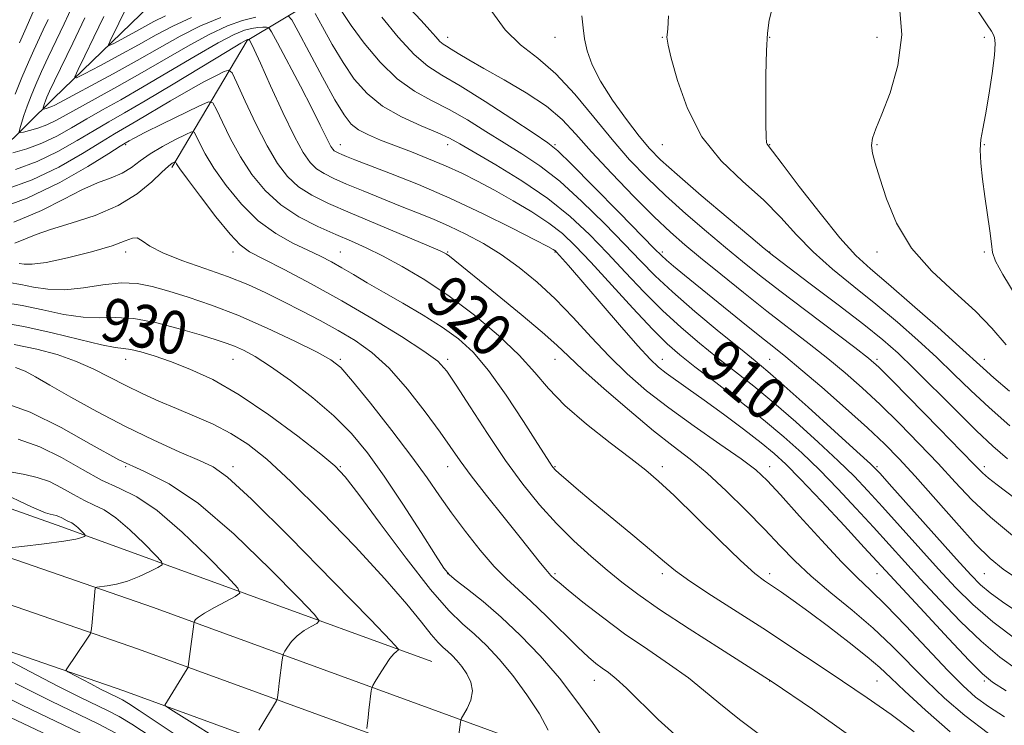
# Model space of a CAD drawing. Extents: x 2134800 to 2137700, y 317300 to 320200.
# Drawn here: x 2136591 to 2136775, y 317845 to 317977 of the extents above; entities that cross this region are included whole.
import ezdxf
from ezdxf.enums import TextEntityAlignment as Align

# ---------------------------------------------------------------- set-up
doc = ezdxf.new("R2010")
doc.units = 0
doc.header["$MEASUREMENT"] = 0
for name, color, linetype, lineweight in [('DTM HARD BREAKLINE', 7, 'Continuous', 0), ('DTM SPOT ELEVATION', 2, 'Continuous', 13), ('INDEX CONTOUR', 41, 'Continuous', 13), ('INDEX CONTOUR LABEL', 244, 'Continuous', 0), ('INTERMEDIATE CONTOUR', 44, 'Continuous', 0)]:
    doc.layers.add(name, color=color, linetype=linetype, lineweight=lineweight)
doc.styles.add('Style-ITALICS', font='ITALICS.shx')

msp = doc.modelspace()

# ---------------------------------------------------------------- linework, layer by layer
at = {"layer": 'DTM HARD BREAKLINE'}
for points in [[(2136619.47, 317949.12, 924.38), (2136633.52, 317972.77, 916.19), (2136651.91, 317983.83, 906.41), (2136658.18, 317984.86, 903.91), (2136676.52, 317993.08, 901.35), (2136710.7, 318003.54, 898.11), (2136751.29, 318015.59, 893.39), (2136759.28, 318017.16, 891.63)], [(2136554.59, 317912.68, 937.69), (2136566.86, 317931.81, 922.62), (2136597.51, 317962, 909.09), (2136615.43, 317979.33, 903.51), (2136641.84, 317993.67, 897.83), (2136672.76, 318006.23, 892.65), (2136689.46, 318010.55, 891.12)], [(2136356.45, 317959.26, 966.97), (2136415.22, 317941.5, 962.86), (2136478.05, 317925.09, 957.8), (2136536.82, 317904.19, 950.98), (2136598.98, 317882.11, 944.61), (2136667.91, 317857.07, 935.18)], [(2136356.45, 317943.21, 964.57), (2136462.8, 317918.81, 957.45), (2136527.71, 317897.68, 949.78), (2136616.05, 317867.13, 940.91), (2136702.3, 317835.62, 930.5), (2136781.45, 317813.4, 921.46), (2136855.1, 317799.76, 914.18), (2136920.76, 317791.84, 910.26), (2136998.02, 317780.85, 904.97), (2137081.81, 317768.58, 899.05), (2137143.44, 317753.68, 892.51), (2137184.12, 317737.79, 886.37), (2137220.24, 317716.58, 881.14), (2137258.07, 317683.95, 874.66), (2137295.79, 317645.52, 869.65), (2137333.26, 317606.76, 866.58)], [(2136356.45, 317934.75, 964.63), (2136460.6, 317910.85, 957.65), (2136525.08, 317889.86, 949.98), (2136613.29, 317859.36, 941.11), (2136699.77, 317827.76, 930.7), (2136779.58, 317805.36, 921.66), (2136853.85, 317791.6, 914.38), (2136919.68, 317783.66, 910.46), (2136996.84, 317772.68, 905.17), (2137080.24, 317760.47, 899.25), (2137140.96, 317745.79, 892.71), (2137180.51, 317730.34, 886.57), (2137215.42, 317709.84, 881.34), (2137252.42, 317677.93, 874.86), (2137289.88, 317639.76, 869.85), (2137327.33, 317601.03, 866.78)], [(2136356.45, 317926.28, 964.3), (2136458.4, 317902.89, 957.45), (2136522.45, 317882.04, 949.78), (2136610.53, 317851.59, 940.91), (2136697.24, 317819.9, 930.5), (2136777.71, 317797.32, 921.46), (2136852.6, 317783.44, 914.18), (2136918.6, 317775.48, 910.26), (2136995.66, 317764.51, 904.97), (2137078.67, 317752.36, 899.05), (2137138.48, 317737.9, 892.51), (2137176.9, 317722.89, 886.37), (2137210.6, 317703.1, 881.14), (2137246.77, 317671.91, 874.66), (2137283.97, 317634, 869.65), (2137321.4, 317595.3, 866.58)]]:
    msp.add_polyline3d(points, dxfattribs=at)
at = {"layer": 'DTM SPOT ELEVATION'}
for p in [(2136670.88, 317973.38, 903.38), (2136690.88, 317973.38, 900.65), (2136710.88, 317973.38, 898.09), (2136730.88, 317973.38, 895.92), (2136750.88, 317973.38, 894.76), (2136770.88, 317973.38, 892.51), (2136610.88, 317953.38, 920.24), (2136650.88, 317953.38, 913.32), (2136670.88, 317953.38, 910.57), (2136690.88, 317953.38, 905.81), (2136710.88, 317953.38, 898.86), (2136730.88, 317953.38, 895.92), (2136750.88, 317953.38, 893.84), (2136770.88, 317953.38, 891.89), (2136610.88, 317933.38, 926.47), (2136630.88, 317933.38, 924.54), (2136650.88, 317933.38, 921.1), (2136670.88, 317933.38, 917.87), (2136690.88, 317933.38, 914.11), (2136710.88, 317933.38, 905.63), (2136730.88, 317933.38, 899.91), (2136750.88, 317933.38, 894.57), (2136770.88, 317933.38, 892.12), (2136610.88, 317913.38, 932.7), (2136630.88, 317913.38, 930.84), (2136650.88, 317913.38, 927.77), (2136670.88, 317913.38, 923.66), (2136690.88, 317913.38, 918.76), (2136710.88, 317913.38, 913.3), (2136730.88, 317913.38, 906.99), (2136750.88, 317913.38, 901.68), (2136770.88, 317913.38, 895.38), (2136610.88, 317893.38, 937.83), (2136630.88, 317893.38, 935.54), (2136650.88, 317893.38, 931.89), (2136670.88, 317893.38, 926.69), (2136690.88, 317893.38, 921.87), (2136710.88, 317893.38, 919.56), (2136730.88, 317893.38, 915.39), (2136750.88, 317893.38, 907.77), (2136770.88, 317893.38, 901.54), (2136670.88, 317873.38, 929.98), (2136690.88, 317873.38, 925.76), (2136710.88, 317873.38, 922.38), (2136730.88, 317873.38, 919.56), (2136750.88, 317873.38, 914.85), (2136770.88, 317873.38, 906.89), (2136698.18, 317853.56, 928.7), (2136730.88, 317853.38, 924.05), (2136750.88, 317853.38, 921.03), (2136770.88, 317853.38, 914.27)]:
    msp.add_point(p, dxfattribs=at)
at = {"layer": 'INDEX CONTOUR', "flags": 128}
for points, elevation in [([(2136628.58, 317977.088), (2136624.791, 317975.495), (2136621.02, 317973.587), (2136617.144, 317971.42), (2136612.992, 317969.054), (2136608.528, 317966.589), (2136597.693, 317960.74), (2136597.094, 317960.447), (2136596.569, 317960.256), (2136596.09, 317960.12), (2136595.534, 317959.998), (2136595.481, 317960.046), (2136595.522, 317960.22), (2136595.762, 317961.004), (2136595.947, 317961.548), (2136596.205, 317962.212), (2136596.696, 317963.315), (2136597.614, 317965.247), (2136601.031, 317972.292), (2136603.275, 317976.995)], 910), ([(2136777.007, 317861), (2136772.453, 317864.428), (2136768.715, 317867.639), (2136765.513, 317870.812), (2136762.337, 317874.259), (2136751.935, 317885.847), (2136749.191, 317888.855), (2136746.608, 317891.557), (2136743.645, 317894.469), (2136739.93, 317897.945), (2136735.772, 317901.696), (2136731.648, 317905.269), (2136727.922, 317908.331), (2136724.503, 317911.027), (2136721.186, 317913.621), (2136717.81, 317916.337), (2136714.368, 317919.263), (2136710.905, 317922.45), (2136707.456, 317925.912), (2136704.04, 317929.525), (2136700.676, 317933.131), (2136697.324, 317936.609), (2136693.724, 317939.983), (2136689.562, 317943.316), (2136684.715, 317946.606), (2136679.846, 317949.595), (2136673.16, 317953.51), (2136671.233, 317954.558), (2136669.059, 317955.55), (2136665.945, 317956.855), (2136662.285, 317958.525), (2136658.749, 317960.536), (2136655.85, 317962.875), (2136653.479, 317965.566), (2136651.37, 317968.645), (2136649.34, 317972.046), (2136647.538, 317975.293), (2136646.195, 317977.81)], 910), ([(2136775.191, 317894.814), (2136772.481, 317897.17), (2136769.427, 317900.047), (2136765.618, 317903.81), (2136757.769, 317911.668), (2136754.806, 317914.511), (2136751.991, 317916.975), (2136748.436, 317919.821), (2136743.612, 317923.53), (2136738.427, 317927.454), (2136731.627, 317932.582), (2136729.835, 317934.013), (2136727.337, 317936.11), (2136723.148, 317939.651), (2136718.132, 317943.914), (2136713.614, 317947.801), (2136710.559, 317950.538), (2136708.489, 317952.638), (2136706.57, 317954.942), (2136704.187, 317958.055), (2136701.616, 317961.659), (2136699.355, 317965.205), (2136697.789, 317968.256), (2136696.851, 317970.829), (2136696.364, 317973.057), (2136696.13, 317975.117), (2136695.885, 317977.373)], 900), ([(2136764.507, 317843.939), (2136759.897, 317847.993), (2136756.096, 317851.497), (2136753.486, 317853.978), (2136751.435, 317855.895), (2136749.052, 317857.938), (2136745.717, 317860.595), (2136741.866, 317863.55), (2136738.204, 317866.285), (2136735.285, 317868.395), (2136733.067, 317869.935), (2136729.896, 317872.063), (2136728.138, 317873.451), (2136725.466, 317875.867), (2136721.534, 317879.658), (2136713.058, 317887.966), (2136710.179, 317890.675), (2136707.81, 317892.695), (2136705.007, 317894.864), (2136701.131, 317897.803), (2136696.75, 317901.252), (2136692.735, 317904.73), (2136689.682, 317907.893), (2136687.087, 317910.926), (2136684.173, 317914.158), (2136680.362, 317917.792), (2136675.885, 317921.576), (2136671.172, 317925.142), (2136666.609, 317928.186), (2136662.413, 317930.67), (2136658.754, 317932.625), (2136655.704, 317934.114), (2136652.938, 317935.358), (2136650.031, 317936.614), (2136646.689, 317938.108), (2136643.15, 317939.934), (2136639.78, 317942.151), (2136636.871, 317944.794), (2136634.399, 317947.801), (2136632.264, 317951.078), (2136630.403, 317954.473), (2136628.882, 317957.583), (2136627.805, 317959.941), (2136627.136, 317961.182), (2136626.285, 317961.343), (2136624.524, 317960.561), (2136617.717, 317957.216), (2136614.469, 317955.606), (2136612.468, 317954.593), (2136611.5, 317954.08), (2136610.766, 317953.651), (2136609.861, 317953.082), (2136607.709, 317951.713), (2136603.838, 317949.29), (2136598.593, 317946.292), (2136592.523, 317943.379), (2136586.225, 317941.086)], 920), ([(2136700.208, 317842.279), (2136697.843, 317845.642), (2136694.963, 317849.679), (2136691.688, 317853.951), (2136688.139, 317858.068), (2136684.474, 317861.88), (2136680.857, 317865.289), (2136677.469, 317868.2), (2136674.572, 317870.517), (2136672.448, 317872.15), (2136671.194, 317873.182), (2136670.187, 317874.419), (2136668.617, 317876.842), (2136665.921, 317881.085), (2136662.506, 317886.379), (2136659.025, 317891.611), (2136655.94, 317895.924), (2136652.977, 317899.512), (2136649.67, 317902.83), (2136645.735, 317906.195), (2136641.597, 317909.379), (2136637.862, 317912.02), (2136634.985, 317913.857), (2136632.84, 317915.034), (2136631.151, 317915.799), (2136629.603, 317916.388), (2136627.719, 317917.003), (2136624.985, 317917.832), (2136621.099, 317918.972), (2136616.645, 317920.139), (2136612.417, 317920.955), (2136608.987, 317921.178), (2136606.013, 317921.11), (2136602.924, 317921.191), (2136599.316, 317921.734), (2136595.413, 317922.568), (2136591.605, 317923.395), (2136588.162, 317923.965)], 930), ([(2136630.89, 317840.811), (2136619.766, 317847.787), (2136618.335, 317848.722), (2136618.172, 317848.928), (2136622.313, 317855.674), (2136622.491, 317855.994), (2136622.526, 317856.138), (2136622.752, 317857.979), (2136623.545, 317864.011), (2136623.618, 317864.386), (2136623.706, 317864.568), (2136623.904, 317864.838), (2136624.438, 317865.311), (2136625.569, 317866.062), (2136627.411, 317867.108), (2136629.512, 317868.229), (2136631.279, 317869.146), (2136632.155, 317869.766), (2136631.762, 317870.729), (2136629.764, 317872.864), (2136626.044, 317876.647), (2136621.376, 317881.167), (2136616.754, 317885.166), (2136612.923, 317887.732), (2136609.634, 317889.344), (2136606.387, 317890.837), (2136602.793, 317892.822), (2136598.903, 317895.046), (2136594.877, 317897.037), (2136590.838, 317898.446)], 940), ([(2136674.734, 317788.99), (2136674.575, 317789.173), (2136672.136, 317792.246), (2136668.967, 317796.354), (2136662.496, 317804.776), (2136660.418, 317807.422), (2136659.145, 317808.967), (2136658.366, 317809.815), (2136657.698, 317810.359), (2136656.475, 317810.93), (2136653.956, 317811.846), (2136649.649, 317813.374), (2136644.055, 317815.575), (2136637.922, 317818.462), (2136631.948, 317821.938), (2136626.645, 317825.482), (2136619.671, 317830.461), (2136617.556, 317831.875), (2136615.225, 317833.318), (2136611.924, 317835.273), (2136607.513, 317837.739), (2136602.003, 317840.589), (2136595.315, 317843.799), (2136587.005, 317847.748)], 950)]:
    msp.add_lwpolyline(points, dxfattribs=dict(at, elevation=elevation))
at = {"layer": 'INTERMEDIATE CONTOUR', "flags": 128}
for points, elevation in [([(2136591.085, 317972.346), (2136592.317, 317975.126), (2136593.379, 317977.551), (2136595.163, 317981.683), (2136597.274, 317986.841), (2136599.183, 317992.079), (2136600.479, 317996.643), (2136601.251, 318000.556), (2136601.711, 318004.034), (2136601.966, 318007.318), (2136601.697, 318010.743), (2136600.481, 318014.667), (2136598.091, 318019.258), (2136595.081, 318023.921), (2136592.203, 318027.873), (2136590.006, 318030.571)], 916), ([(2136618.291, 317977.361), (2136616.103, 317976.285), (2136612.206, 317974.137), (2136608.653, 317972.243), (2136607.815, 317971.829), (2136607.639, 317971.946), (2136607.975, 317972.693), (2136609.607, 317976.026), (2136611.693, 317980.387)], 906), ([(2136776.842, 317925.037), (2136774.302, 317929.143), (2136772.939, 317931.678), (2136772.422, 317933.27), (2136772.217, 317934.893), (2136771.897, 317937.301), (2136770.97, 317943.67), (2136770.544, 317946.923), (2136770.244, 317949.889), (2136770.128, 317952.377), (2136770.247, 317954.339), (2136770.581, 317956.295), (2136771.094, 317958.908), (2136771.729, 317962.572), (2136772.341, 317966.606), (2136772.768, 317970.059), (2136772.889, 317972.222), (2136772.773, 317973.353), (2136772.532, 317973.951), (2136772.195, 317974.536), (2136771.431, 317975.712), (2136767.179, 317982.072)], 892), ([(2136635.103, 317977.101), (2136632.659, 317976.504), (2136629.832, 317975.484), (2136626.451, 317973.909), (2136622.426, 317971.722), (2136613.504, 317966.555), (2136609.24, 317964.162), (2136602.235, 317960.316), (2136599.792, 317958.924), (2136597.873, 317957.85), (2136596.18, 317957.033), (2136594.5, 317956.422), (2136592.97, 317955.988), (2136591.813, 317955.712), (2136591.192, 317955.597), (2136591.02, 317955.752), (2136591.152, 317956.309), (2136591.463, 317957.358), (2136591.92, 317958.815), (2136592.513, 317960.555), (2136593.239, 317962.478), (2136594.117, 317964.604), (2136595.173, 317966.979), (2136596.423, 317969.642), (2136599.395, 317975.864), (2136601.031, 317979.379)], 912), ([(2136776.117, 317880.55), (2136772.04, 317883.917), (2136768.565, 317887.189), (2136765.45, 317890.462), (2136762.282, 317893.911), (2136758.762, 317897.635), (2136755.054, 317901.419), (2136751.441, 317904.967), (2136748.118, 317908.071), (2136744.95, 317910.852), (2136741.721, 317913.519), (2136738.244, 317916.255), (2136730.374, 317922.344), (2136726.016, 317925.789), (2136721.752, 317929.214), (2136718.014, 317932.257), (2136715.048, 317934.716), (2136712.384, 317937.061), (2136709.365, 317939.924), (2136705.56, 317943.719), (2136701.436, 317947.979), (2136697.687, 317952.018), (2136694.766, 317955.32), (2136692.196, 317958.049), (2136689.265, 317960.54), (2136685.496, 317963.038), (2136681.372, 317965.433), (2136677.615, 317967.527), (2136674.789, 317969.163), (2136672.832, 317970.358), (2136671.523, 317971.172), (2136670.646, 317971.688), (2136670.004, 317972.099), (2136669.401, 317972.617), (2136668.646, 317973.441), (2136667.551, 317974.7), (2136665.93, 317976.505), (2136663.723, 317978.855)], 904), ([(2136775.593, 317907.422), (2136772.661, 317909.929), (2136770.652, 317911.699), (2136766.234, 317915.707), (2136762.186, 317919.322), (2136757.417, 317923.527), (2136752.993, 317927.365), (2136749.663, 317930.204), (2136746.929, 317932.735), (2136743.976, 317935.976), (2136740.271, 317940.564), (2136736.4, 317945.594), (2136733.23, 317949.779), (2136731.397, 317952.167), (2136730.394, 317953.436), (2136730.29, 317953.757), (2136730.219, 317954.788), (2136730.175, 317957.205), (2136730.158, 317961.361), (2136730.18, 317966.336), (2136730.266, 317970.89), (2136730.444, 317974.13), (2136730.79, 317976.544), (2136731.389, 317978.964)], 896), ([(2136774.923, 317916.039), (2136772.278, 317919.154), (2136769.237, 317922.358), (2136765.343, 317925.868), (2136761.116, 317929.756), (2136757.315, 317934.06), (2136754.529, 317938.718), (2136752.651, 317943.261), (2136751.399, 317947.124), (2136750.54, 317949.897), (2136750.026, 317951.805), (2136749.854, 317953.229), (2136750.039, 317954.575), (2136750.645, 317956.337), (2136751.75, 317959.032), (2136753.31, 317963.027), (2136754.781, 317968.093), (2136755.492, 317973.851), (2136755, 317979.854)], 894), ([(2136590.272, 317962.745), (2136591.537, 317965.893), (2136592.733, 317968.711), (2136593.754, 317970.994), (2136595.516, 317974.733), (2136596.431, 317976.702)], 914), ([(2136623.13, 317977.081), (2136619.643, 317975.467), (2136616.525, 317973.801), (2136613.28, 317971.976), (2136609.616, 317969.966), (2136606.027, 317968.042), (2136603.21, 317966.548), (2136601.698, 317965.803), (2136601.382, 317966.015), (2136601.987, 317967.365), (2136603.251, 317969.928), (2136604.931, 317973.372), (2136606.793, 317977.256)], 908), ([(2136777.054, 317855.457), (2136773.766, 317857.859), (2136770.269, 317860.815), (2136766.454, 317864.493), (2136762.578, 317868.526), (2136758.988, 317872.414), (2136750.223, 317882.081), (2136746.998, 317885.582), (2136743.563, 317889.23), (2136740.145, 317892.734), (2136736.878, 317895.903), (2136733.515, 317898.927), (2136729.716, 317902.094), (2136725.315, 317905.565), (2136720.831, 317909.006), (2136716.96, 317911.957), (2136714.141, 317914.17), (2136711.788, 317916.24), (2136709.063, 317918.973), (2136705.396, 317922.888), (2136697.531, 317931.459), (2136694.651, 317934.516), (2136692.258, 317936.785), (2136689.723, 317938.756), (2136686.587, 317940.813), (2136683.08, 317942.901), (2136679.599, 317944.855), (2136676.441, 317946.554), (2136673.482, 317948.047), (2136670.493, 317949.422), (2136667.32, 317950.748), (2136664.103, 317952.01), (2136658.364, 317954.206), (2136656.093, 317955.168), (2136654.283, 317956.12), (2136652.893, 317957.208), (2136651.568, 317958.894), (2136649.874, 317961.722), (2136647.554, 317965.936), (2136645.058, 317970.594), (2136643.012, 317974.456), (2136641.84, 317976.604), (2136641.163, 317977.396)], 912), ([(2136777.095, 317866.24), (2136774.249, 317868.172), (2136771.938, 317869.852), (2136770.175, 317871.322), (2136768.348, 317873.165), (2136765.687, 317876.104), (2136753.648, 317889.614), (2136751.383, 317892.129), (2136749.652, 317893.885), (2136747.144, 317896.204), (2136742.983, 317899.988), (2136738.029, 317904.465), (2136733.578, 317908.443), (2136730.529, 317911.097), (2136728.174, 317913.048), (2136725.412, 317915.283), (2136721.477, 317918.503), (2136716.949, 317922.287), (2136712.748, 317925.927), (2136709.516, 317928.935), (2136706.786, 317931.695), (2136703.82, 317934.804), (2136700.083, 317938.651), (2136695.886, 317942.782), (2136691.748, 317946.529), (2136688.06, 317949.407), (2136684.699, 317951.655), (2136681.412, 317953.691), (2136678.009, 317955.833), (2136674.544, 317957.98), (2136671.13, 317959.93), (2136667.852, 317961.593), (2136664.663, 317963.33), (2136661.482, 317965.615), (2136658.294, 317968.738), (2136655.326, 317972.262), (2136652.866, 317975.568), (2136651.126, 317978.156)], 908), ([(2136777.264, 317872.352), (2136774.406, 317874.267), (2136771.991, 317876.219), (2136769.256, 317878.931), (2136765.68, 317882.857), (2136758.001, 317891.57), (2136755.029, 317894.833), (2136752.305, 317897.602), (2136749.116, 317900.589), (2136745.011, 317904.265), (2136740.587, 317908.14), (2136736.699, 317911.482), (2136733.918, 317913.805), (2136731.666, 317915.617), (2136729.075, 317917.671), (2136725.549, 317920.495), (2136714.986, 317929.049), (2136712.976, 317930.705), (2136711.641, 317931.83), (2136710.702, 317932.678), (2136709.425, 317933.954), (2136702.843, 317940.694), (2136698.048, 317945.58), (2136693.935, 317949.741), (2136691.405, 317952.208), (2136689.552, 317953.715), (2136687.014, 317955.422), (2136682.858, 317958.156), (2136677.854, 317961.402), (2136673.202, 317964.309), (2136669.775, 317966.312), (2136667.162, 317967.977), (2136664.632, 317970.157), (2136661.668, 317973.406), (2136658.625, 317977.094)], 906), ([(2136778.414, 317886.061), (2136773.264, 317889.954), (2136771.684, 317891.183), (2136770.521, 317892.199), (2136769.083, 317893.64), (2136766.562, 317896.252), (2136762.494, 317900.437), (2136753.766, 317909.346), (2136751.225, 317911.876), (2136749.315, 317913.563), (2136746.743, 317915.554), (2136737.604, 317922.453), (2136732.795, 317926.111), (2136728.977, 317929.07), (2136725.813, 317931.599), (2136722.675, 317934.183), (2136719.098, 317937.184), (2136715.258, 317940.487), (2136711.489, 317943.864), (2136708.037, 317947.158), (2136704.783, 317950.55), (2136701.523, 317954.295), (2136698.101, 317958.515), (2136694.576, 317962.788), (2136691.059, 317966.558), (2136687.659, 317969.471), (2136684.472, 317971.981), (2136681.592, 317974.74), (2136679.098, 317978.19)], 902), ([(2136775.655, 317900.935), (2136771.771, 317904.376), (2136768.351, 317907.573), (2136765.202, 317910.617), (2136762.001, 317913.688), (2136758.495, 317916.917), (2136754.696, 317920.258), (2136750.686, 317923.614), (2136746.576, 317926.913), (2136742.59, 317930.156), (2136738.982, 317933.368), (2136735.887, 317936.573), (2136732.954, 317939.804), (2136729.714, 317943.096), (2136725.874, 317946.525), (2136721.855, 317950.342), (2136718.252, 317954.837), (2136715.539, 317960.089), (2136713.687, 317965.309), (2136712.546, 317969.494), (2136711.958, 317971.921), (2136711.749, 317973), (2136711.737, 317973.408), (2136711.782, 317973.833), (2136711.874, 317974.937), (2136712.049, 317977.38)], 898), ([(2136774.941, 317851.585), (2136772.384, 317853.208), (2136770.525, 317854.717), (2136768.084, 317857.201), (2136764.194, 317861.346), (2136759.644, 317866.24), (2136748.511, 317878.314), (2136744.806, 317882.31), (2136740.518, 317886.902), (2136736.646, 317890.998), (2136733.88, 317893.819), (2136731.698, 317895.828), (2136729.271, 317897.803), (2136726.01, 317900.316), (2136722.279, 317903.119), (2136718.679, 317905.76), (2136715.697, 317907.882), (2136711.569, 317910.773), (2136710.154, 317911.872), (2136708.596, 317913.364), (2136706.29, 317915.888), (2136702.884, 317919.795), (2136693.396, 317930.835), (2136691.159, 317933.348), (2136690.962, 317933.546), (2136690.82, 317933.66), (2136690.539, 317933.828), (2136689.537, 317934.359), (2136687.132, 317935.606), (2136682.887, 317937.782), (2136677.341, 317940.539), (2136671.275, 317943.387), (2136665.413, 317945.91), (2136660.246, 317947.978), (2136653.576, 317950.545), (2136652.051, 317951.152), (2136651.176, 317951.514), (2136650.567, 317951.778), (2136650.107, 317952.005), (2136649.75, 317952.237), (2136649.444, 317952.529), (2136649.119, 317952.997), (2136648.705, 317953.769), (2136647.142, 317956.993), (2136645.609, 317960.044), (2136643.437, 317964.238), (2136639.159, 317972.368), (2136638.07, 317974.394), (2136637.54, 317975.141), (2136637.117, 317975.249), (2136636.436, 317975.244), (2136635.486, 317975.19), (2136634.346, 317975.034), (2136633.008, 317974.683), (2136631.086, 317973.879), (2136628.112, 317972.322), (2136623.833, 317969.857), (2136618.859, 317966.911), (2136614.017, 317964.057), (2136609.951, 317961.735), (2136606.572, 317959.848), (2136603.603, 317958.165), (2136600.803, 317956.517), (2136598.053, 317954.96), (2136595.265, 317953.62), (2136592.431, 317952.588), (2136589.85, 317951.856)], 914), ([(2136774.613, 317846.725), (2136771.656, 317848.627), (2136769.242, 317850.409), (2136766.921, 317852.481), (2136764.089, 317855.357), (2136756.272, 317863.685), (2136752.546, 317867.566), (2136749.684, 317870.361), (2136747.181, 317872.721), (2136744.291, 317875.605), (2136740.528, 317879.643), (2136736.458, 317884.147), (2136732.912, 317888.096), (2136730.42, 317890.783), (2136728.306, 317892.735), (2136725.596, 317894.788), (2136721.609, 317897.571), (2136716.839, 317900.879), (2136712.077, 317904.296), (2136707.938, 317907.514), (2136704.32, 317910.648), (2136700.953, 317913.921), (2136697.609, 317917.474), (2136694.251, 317921.129), (2136690.889, 317924.627), (2136687.532, 317927.757), (2136684.183, 317930.499), (2136680.845, 317932.879), (2136677.527, 317934.927), (2136674.282, 317936.677), (2136671.168, 317938.165), (2136668.203, 317939.446), (2136665.235, 317940.644), (2136662.067, 317941.899), (2136658.601, 317943.301), (2136655.131, 317944.734), (2136652.047, 317946.027), (2136649.645, 317947.068), (2136647.834, 317947.962), (2136646.427, 317948.875), (2136645.219, 317950.027), (2136643.941, 317951.87), (2136642.308, 317954.913), (2136640.166, 317959.379), (2136637.886, 317964.331), (2136635.971, 317968.546), (2136634.796, 317971.105), (2136634.229, 317972.302), (2136633.869, 317972.976), (2136633.832, 317972.984), (2136633.691, 317972.98), (2136633.592, 317972.966), (2136633.354, 317972.862), (2136632.338, 317972.275), (2136629.772, 317970.736), (2136619.716, 317964.655), (2136614.529, 317961.559), (2136610.663, 317959.308), (2136607.723, 317957.626), (2136604.972, 317956.015), (2136601.815, 317954.107), (2136598.233, 317952.071), (2136594.351, 317950.206), (2136590.362, 317948.754)], 916), ([(2136771.667, 317843.643), (2136767.228, 317846.969), (2136763.453, 317850.211), (2136760.093, 317853.427), (2136753.66, 317859.938), (2136750.145, 317863.251), (2136746.245, 317866.586), (2136742.269, 317869.851), (2136738.629, 317872.928), (2136735.593, 317875.771), (2136732.839, 317878.6), (2136729.898, 317881.701), (2136726.447, 317885.237), (2136722.747, 317888.866), (2136719.201, 317892.124), (2136716.057, 317894.731), (2136712.924, 317897.151), (2136709.258, 317900.036), (2136704.75, 317903.791), (2136700.055, 317907.856), (2136696.069, 317911.421), (2136693.36, 317913.956), (2136691.191, 317916.007), (2136688.498, 317918.406), (2136684.569, 317921.703), (2136680.105, 317925.361), (2136671.233, 317932.594), (2136670.604, 317933.027), (2136669.448, 317933.589), (2136667.01, 317934.633), (2136652.689, 317940.636), (2136648.656, 317942.385), (2136645.553, 317943.923), (2136643.103, 317945.513), (2136641.042, 317947.417), (2136639.15, 317949.881), (2136637.218, 317953.148), (2136635.132, 317957.266), (2136633.147, 317961.491), (2136631.611, 317964.882), (2136630.726, 317966.734), (2136630.113, 317967.275), (2136629.246, 317966.97), (2136627.701, 317966.204), (2136625.454, 317965.041), (2136622.585, 317963.469), (2136619.242, 317961.534), (2136612.925, 317957.772), (2136608.796, 317955.357), (2136606.34, 317953.864), (2136602.826, 317951.699), (2136598.413, 317949.182), (2136593.437, 317946.792), (2136588.294, 317944.92)], 918), ([(2136757.801, 317843.919), (2136753.49, 317847.148), (2136749.02, 317850.28), (2136744.479, 317853.359), (2136739.914, 317856.428), (2136735.222, 317859.553), (2136730.258, 317862.801), (2136720.042, 317869.364), (2136716.01, 317872.018), (2136713.323, 317873.933), (2136711.266, 317875.596), (2136708.846, 317877.66), (2136705.37, 317880.566), (2136697.612, 317886.986), (2136694.791, 317889.351), (2136692.865, 317891.001), (2136691.64, 317892.084), (2136690.923, 317892.754), (2136690.53, 317893.173), (2136690.278, 317893.511), (2136689.951, 317894.008), (2136687.618, 317897.682), (2136684.998, 317901.78), (2136681.759, 317906.67), (2136678.488, 317911.244), (2136675.606, 317914.668), (2136672.864, 317917.198), (2136669.848, 317919.364), (2136666.288, 317921.582), (2136662.489, 317923.803), (2136658.901, 317925.865), (2136655.872, 317927.64), (2136653.348, 317929.139), (2136651.18, 317930.408), (2136649.194, 317931.512), (2136647.155, 317932.561), (2136644.813, 317933.686), (2136641.993, 317935.026), (2136638.842, 317936.785), (2136635.584, 317939.174), (2136632.441, 317942.288), (2136629.616, 317945.736), (2136627.313, 317949.008), (2136625.675, 317951.68), (2136624.617, 317953.675), (2136623.999, 317955), (2136623.629, 317955.671), (2136623.124, 317955.737), (2136622.049, 317955.255), (2136620.134, 317954.304), (2136617.748, 317953.045), (2136615.427, 317951.666), (2136613.556, 317950.33), (2136611.939, 317949.11), (2136610.232, 317948.055), (2136608.153, 317947.164), (2136605.648, 317946.221), (2136602.725, 317944.957), (2136599.334, 317943.192), (2136595.203, 317941.096), (2136590.001, 317938.936)], 922), ([(2136745.573, 317843.377), (2136738.844, 317848.129), (2136731.364, 317853.271), (2136730.688, 317853.716), (2136721.74, 317859.384), (2136715.847, 317863.156), (2136710.346, 317866.76), (2136706.296, 317869.561), (2136703.303, 317871.825), (2136700.614, 317874.041), (2136697.631, 317876.604), (2136694.404, 317879.531), (2136691.143, 317882.746), (2136687.997, 317886.215), (2136684.883, 317890.077), (2136681.654, 317894.514), (2136678.265, 317899.539), (2136675.056, 317904.493), (2136672.465, 317908.551), (2136670.695, 317911.175), (2136669.011, 317912.984), (2136666.444, 317914.89), (2136662.295, 317917.579), (2136656.965, 317920.843), (2136651.128, 317924.249), (2136645.424, 317927.406), (2136640.374, 317930.083), (2136636.467, 317932.091), (2136633.963, 317933.405), (2136632.209, 317934.663), (2136630.323, 317936.669), (2136627.695, 317939.92), (2136624.794, 317943.689), (2136622.36, 317946.938), (2136620.946, 317948.886), (2136620.352, 317949.767), (2136620.134, 317950.166), (2136620.053, 317950.177), (2136619.882, 317950.1), (2136619.531, 317949.901), (2136618.839, 317949.372), (2136617.621, 317948.262), (2136615.716, 317946.433), (2136613.031, 317944.203), (2136609.496, 317942.004), (2136605.18, 317940.182), (2136600.715, 317938.735), (2136596.875, 317937.574), (2136594.187, 317936.615), (2136592.194, 317935.787), (2136590.193, 317935.023)], 924), ([(2136730.711, 317842.162), (2136725.264, 317846.231), (2136721.393, 317849.317), (2136718.551, 317851.729), (2136715.752, 317853.977), (2136712.236, 317856.474), (2136708.144, 317859.247), (2136703.844, 317862.22), (2136699.701, 317865.277), (2136696.069, 317868.104), (2136693.301, 317870.34), (2136691.627, 317871.737), (2136690.787, 317872.472), (2136690.12, 317873.093), (2136689.759, 317873.471), (2136689.164, 317874.171), (2136688.181, 317875.395), (2136684.393, 317880.154), (2136681.39, 317883.901), (2136678.136, 317887.986), (2136675.262, 317891.666), (2136673.186, 317894.459), (2136669.459, 317899.75), (2136666.681, 317903.558), (2136663.373, 317907.798), (2136659.955, 317911.69), (2136656.745, 317914.651), (2136653.652, 317916.873), (2136650.489, 317918.745), (2136647.123, 317920.581), (2136643.654, 317922.396), (2136640.24, 317924.132), (2136636.964, 317925.748), (2136633.605, 317927.28), (2136629.865, 317928.783), (2136625.611, 317930.295), (2136621.358, 317931.782), (2136617.782, 317933.197), (2136615.379, 317934.472), (2136613.916, 317935.458), (2136612.98, 317935.991), (2136612.123, 317935.954), (2136610.776, 317935.419), (2136608.335, 317934.509), (2136604.481, 317933.372), (2136600.029, 317932.253), (2136596.079, 317931.426), (2136593.463, 317931.08), (2136591.948, 317931.089), (2136591.035, 317931.242)], 926), ([(2136713.815, 317842.849), (2136710.124, 317846.228), (2136704.229, 317852.065), (2136702.267, 317853.841), (2136700.819, 317854.975), (2136699.649, 317855.805), (2136698.508, 317856.665), (2136697.103, 317857.869), (2136695.129, 317859.729), (2136689.334, 317865.452), (2136686.396, 317868.277), (2136681.809, 317872.445), (2136679.559, 317874.74), (2136676.954, 317877.77), (2136674.196, 317881.254), (2136671.604, 317884.738), (2136669.354, 317887.937), (2136667.058, 317891.241), (2136664.188, 317895.2), (2136660.447, 317900.104), (2136656.471, 317905.159), (2136653.124, 317909.302), (2136650.94, 317911.807), (2136649.125, 317913.288), (2136646.548, 317914.697), (2136642.409, 317916.744), (2136637.214, 317919.191), (2136631.797, 317921.557), (2136626.856, 317923.464), (2136622.545, 317924.926), (2136618.882, 317926.063), (2136615.813, 317926.95), (2136613, 317927.507), (2136610.036, 317927.616), (2136606.633, 317927.241), (2136603.008, 317926.678), (2136599.502, 317926.308), (2136596.389, 317926.407), (2136593.68, 317926.828), (2136591.319, 317927.318), (2136589.173, 317927.653)], 928), ([(2136689.625, 317844.248), (2136687.959, 317847.264), (2136685.611, 317850.851), (2136683, 317854.41), (2136680.475, 317857.462), (2136678.097, 317859.995), (2136675.858, 317862.116), (2136673.666, 317864.057), (2136671.103, 317866.558), (2136667.67, 317870.486), (2136663.13, 317876.29), (2136658.31, 317882.739), (2136654.3, 317888.181), (2136651.79, 317891.476), (2136649.874, 317893.511), (2136647.24, 317895.688), (2136642.954, 317899.023), (2136637.575, 317903.008), (2136632.034, 317906.756), (2136627.095, 317909.573), (2136622.852, 317911.539), (2136619.231, 317912.932), (2136616.178, 317913.98), (2136613.702, 317914.728), (2136611.835, 317915.179), (2136610.463, 317915.377), (2136608.907, 317915.576), (2136606.349, 317916.073), (2136602.242, 317917.061), (2136597.146, 317918.307), (2136591.89, 317919.471), (2136587.151, 317920.276)], 932), ([(2136672.901, 317842.966), (2136673.241, 317845.754), (2136673.304, 317846.111), (2136673.461, 317846.465), (2136673.848, 317847.122), (2136674.517, 317848.295), (2136675.189, 317849.846), (2136675.508, 317851.549), (2136675.213, 317853.205), (2136674.461, 317854.734), (2136673.509, 317856.083), (2136672.572, 317857.216), (2136671.69, 317858.156), (2136670.859, 317858.942), (2136670.046, 317859.662), (2136669.095, 317860.591), (2136667.821, 317862.048), (2136666, 317864.343), (2136663.259, 317867.723), (2136659.185, 317872.421), (2136653.619, 317878.442), (2136647.41, 317884.878), (2136641.659, 317890.591), (2136637.184, 317894.724), (2136633.661, 317897.534), (2136630.479, 317899.556), (2136627.157, 317901.251), (2136623.719, 317902.77), (2136620.317, 317904.191), (2136617.068, 317905.582), (2136613.95, 317906.997), (2136610.906, 317908.475), (2136607.877, 317910.037), (2136604.784, 317911.593), (2136601.549, 317913.032), (2136598.088, 317914.26), (2136594.31, 317915.277), (2136590.12, 317916.104)], 934), ([(2136655.811, 317844.528), (2136656.03, 317846.605), (2136656.185, 317847.97), (2136656.636, 317851.544), (2136656.726, 317852.092), (2136656.913, 317852.549), (2136657.357, 317853.308), (2136658.155, 317854.623), (2136659.143, 317856.196), (2136660.1, 317857.592), (2136660.84, 317858.479), (2136661.355, 317858.931), (2136661.677, 317859.124), (2136661.644, 317859.418), (2136660.295, 317860.9), (2136656.474, 317864.842), (2136649.606, 317871.888), (2136641.439, 317880.199), (2136634.305, 317887.31), (2136629.872, 317891.41), (2136627.178, 317893.31), (2136624.599, 317894.474), (2136620.862, 317896.095), (2136616.106, 317898.279), (2136610.821, 317900.86), (2136605.496, 317903.642), (2136600.629, 317906.32), (2136596.715, 317908.558), (2136594.055, 317910.117), (2136592.166, 317911.129), (2136590.369, 317911.822)], 936), ([(2136635.671, 317844.273), (2136638.971, 317849.682), (2136639.119, 317850.01), (2136639.168, 317850.333), (2136639.323, 317851.759), (2136639.468, 317852.975), (2136640.03, 317857.335), (2136640.135, 317858.052), (2136640.265, 317858.468), (2136640.531, 317858.938), (2136641.029, 317859.73), (2136641.791, 317860.753), (2136642.834, 317861.828), (2136644.126, 317862.794), (2136645.434, 317863.58), (2136646.479, 317864.135), (2136646.9, 317864.592), (2136646.029, 317865.815), (2136643.119, 317868.852), (2136637.785, 317874.276), (2136631.092, 317880.759), (2136624.465, 317886.491), (2136618.972, 317890.169), (2136614.256, 317892.483), (2136609.6, 317894.623), (2136604.447, 317897.469), (2136598.869, 317900.658), (2136593.097, 317903.513), (2136587.306, 317905.533)], 938), ([(2136620.835, 317842.96), (2136613.362, 317847.887), (2136611.369, 317849.185), (2136610.252, 317849.872), (2136609.508, 317850.271), (2136607.632, 317851.171), (2136606.194, 317851.889), (2136604.351, 317852.848), (2136600.067, 317855.145), (2136599.778, 317855.35), (2136599.799, 317855.475), (2136603.743, 317861.382), (2136604.237, 317862.159), (2136604.447, 317862.749), (2136604.552, 317863.661), (2136605.182, 317870.714), (2136605.226, 317870.838), (2136605.482, 317870.91), (2136607.432, 317871.155), (2136609.175, 317871.475), (2136611.223, 317872.039), (2136613.383, 317872.88), (2136615.373, 317873.806), (2136616.885, 317874.573), (2136617.65, 317875.064), (2136617.526, 317875.659), (2136616.407, 317876.875), (2136614.303, 317879.017), (2136611.66, 317881.576), (2136609.043, 317883.84), (2136606.874, 317885.292), (2136605.012, 317886.206), (2136603.173, 317887.051), (2136601.139, 317888.175), (2136598.936, 317889.434), (2136596.657, 317890.561), (2136594.37, 317891.359), (2136592.064, 317891.899), (2136589.702, 317892.324)], 942), ([(2136588.028, 317878.084), (2136591.506, 317878.481), (2136595.655, 317878.979), (2136599.315, 317879.471), (2136601.598, 317879.869), (2136602.718, 317880.16), (2136603.165, 317880.348), (2136603.343, 317880.463), (2136603.314, 317880.602), (2136603.053, 317880.887), (2136602.56, 317881.387), (2136601.943, 317881.985), (2136601.332, 317882.514), (2136600.825, 317882.854), (2136600.39, 317883.067), (2136599.96, 317883.265), (2136598.97, 317883.822), (2136598.437, 317884.085), (2136597.903, 317884.272), (2136597.364, 317884.398), (2136596.812, 317884.497), (2136595.951, 317884.742), (2136593.33, 317885.861), (2136587.211, 317888.726)], 944), ([(2136615.649, 317843.031), (2136612.048, 317845.348), (2136609.635, 317846.795), (2136607.631, 317847.85), (2136602.314, 317850.401), (2136598.237, 317852.435), (2136593.015, 317855.155), (2136587.614, 317858.026)], 944), ([(2136682.478, 317788.602), (2136680.448, 317790.397), (2136678.24, 317792.394), (2136675.65, 317795.04), (2136672.006, 317799.073), (2136667.648, 317803.828), (2136663.166, 317808.293), (2136659.01, 317811.686), (2136655.056, 317814.16), (2136651.036, 317816.097), (2136642.3, 317819.68), (2136637.834, 317821.787), (2136633.501, 317824.313), (2136629.381, 317827.065), (2136625.537, 317829.772), (2136622, 317832.222), (2136618.657, 317834.451), (2136615.366, 317836.556), (2136611.965, 317838.631), (2136608.22, 317840.757), (2136603.879, 317843.009), (2136591.679, 317848.863), (2136582.324, 317853.532)], 948), ([(2136691.58, 317787.579), (2136688.514, 317790.091), (2136681.408, 317795.392), (2136677.706, 317798.468), (2136673.985, 317802.058), (2136669.936, 317806.003), (2136665.168, 317810.062), (2136659.494, 317813.989), (2136653.534, 317817.511), (2136648.117, 317820.348), (2136643.859, 317822.339), (2136640.544, 317823.785), (2136637.746, 317825.112), (2136635.053, 317826.687), (2136632.116, 317828.649), (2136628.599, 317831.08), (2136624.327, 317833.983), (2136619.756, 317837.025), (2136615.508, 317839.794), (2136612.007, 317841.99), (2136608.928, 317843.776), (2136605.755, 317845.43), (2136596.997, 317849.632), (2136590.28, 317852.984)], 946)]:
    msp.add_lwpolyline(points, dxfattribs=dict(at, elevation=elevation))

# ---------------------------------------------------------------- texts
at = {"layer": 'INDEX CONTOUR LABEL', "style": 'Style-ITALICS', "width": 0.875}
for s, rotation, p in [('920', 319.1, (2136668.983, 317926.602, 920)), ('930', 348.2, (2136606.594, 317921.123, 930)), ('910', 320.4, (2136719.989, 317914.583, 910))]:
    msp.add_text(s, height=8, rotation=rotation, dxfattribs=at).set_placement(p, align=Align.MIDDLE_LEFT)

doc.saveas('drawing.dxf')
